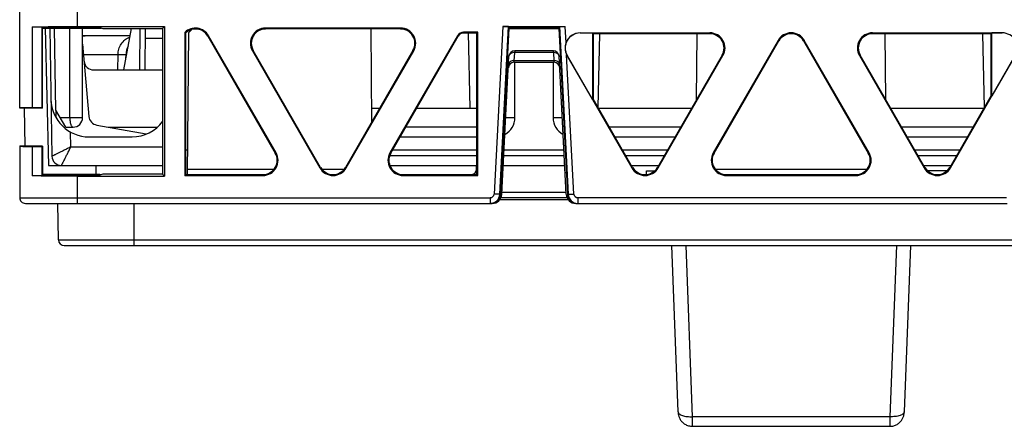
# Model space of a CAD drawing. Units: inches. Extents: x -1.6 to 29.5, y -1.8 to 18.7.
# Drawn here: x 6.3 to 8.3, y 14.2 to 15 of the extents above; entities that cross this region are included whole.
import ezdxf

# ---------------------------------------------------------------- set-up
doc = ezdxf.new("R2010")
doc.units = ezdxf.units.IN
doc.header["$LTSCALE"] = 1.21
doc.header["$MEASUREMENT"] = 0
doc.layers.get('0').update_dxf_attribs({"linetype": 'CONTINUOUS'})

msp = doc.modelspace()

# ---------------------------------------------------------------- linework, layer by layer
at = {"color": 7, "linetype": 'Continuous'}
for p, q in [((6.2675, 14.8193), (6.2675, 18.1579)), ((6.3866, 15.0317), (6.3866, 14.9877)), ((6.2931, 14.9869), (6.312, 14.9873)), ((6.2931, 14.9869), (6.2931, 14.8199)), ((6.312, 14.9873), (6.314, 14.9873)), ((6.3142, 14.8198), (6.3142, 14.9868)), ((6.3147, 14.8193), (6.3147, 14.9857)), ((6.3147, 14.9857), (6.4328, 14.9857)), ((6.3147, 14.9841), (6.4328, 14.9841)), ((6.3198, 14.9842), (6.327, 14.7007)), ((6.3295, 14.9841), (6.3341, 14.7201)), ((6.3866, 14.9877), (6.5669, 14.9877)), ((6.4328, 14.9857), (6.4328, 14.9841)), ((6.4328, 14.9841), (6.4359, 14.9846)), ((6.4333, 14.9855), (6.439, 14.9836)), ((6.439, 14.9836), (6.5628, 14.9836)), ((6.4828, 14.898), (6.4988, 14.9836)), ((6.5159, 14.9836), (6.5152, 14.898)), ((6.527, 14.898), (6.5277, 14.9836)), ((6.5624, 14.9836), (6.5628, 14.9381)), ((6.5628, 14.9836), (6.5669, 14.9877)), ((6.5628, 14.9836), (6.5628, 14.6825)), ((6.5669, 14.9877), (6.5669, 14.6784)), ((6.6229, 14.9811), (6.6165, 14.9748)), ((7.0547, 14.9845), (6.7756, 14.9845)), ((6.7756, 14.9845), (6.7756, 14.9827)), ((7.0547, 14.9827), (6.7756, 14.9827)), ((6.9932, 14.9827), (6.9949, 14.7905)), ((7.0547, 14.9827), (7.0547, 14.9845)), ((7.2661, 14.9877), (7.2479, 14.6417)), ((7.2597, 14.6411), (7.2779, 14.9875)), ((7.2634, 14.6819), (7.2792, 14.9837)), ((7.2661, 14.9877), (7.3949, 14.9877)), ((7.2794, 14.9865), (7.2779, 14.9875)), ((7.2792, 14.9837), (7.2794, 14.9865)), ((7.2792, 14.9837), (7.3817, 14.9837)), ((7.2794, 14.9865), (7.3816, 14.9865)), ((7.3831, 14.9875), (7.3816, 14.9865)), ((7.3817, 14.9837), (7.3816, 14.9865)), ((7.3817, 14.9837), (7.3975, 14.6819)), ((7.3831, 14.9875), (7.4012, 14.6411)), ((7.3966, 14.9542), (7.3949, 14.9877)), ((6.496, 14.9684), (6.3974, 14.9684)), ((6.5625, 14.9629), (6.5275, 14.9629)), ((6.6088, 14.9756), (6.61, 14.9742)), ((6.6088, 14.9756), (6.6088, 14.6801)), ((6.61, 14.9742), (6.61, 14.6819)), ((6.6165, 14.9748), (6.6139, 14.6819)), ((6.6579, 14.9688), (6.6563, 14.9679)), ((6.6563, 14.9679), (6.7958, 14.7262)), ((6.7974, 14.7271), (6.6579, 14.9688)), ((7.1724, 14.9688), (7.0328, 14.7271)), ((7.0344, 14.7262), (7.174, 14.9679)), ((7.174, 14.9679), (7.1724, 14.9688)), ((7.2142, 14.976), (7.1849, 14.976)), ((7.1849, 14.976), (7.1849, 14.9742)), ((7.2124, 14.9742), (7.1849, 14.9742)), ((7.1946, 14.9744), (7.198, 14.8193)), ((7.2142, 14.976), (7.2124, 14.9742)), ((7.2124, 14.6819), (7.2124, 14.9742)), ((7.2142, 14.6801), (7.2142, 14.976)), ((7.426, 14.9747), (7.6938, 14.9747)), ((7.451, 14.9744), (7.4525, 14.9728)), ((7.451, 14.9744), (7.451, 14.838)), ((7.6938, 14.9728), (7.4525, 14.9728)), ((7.4525, 14.9728), (7.4525, 14.8384)), ((7.463, 14.8202), (7.4663, 14.9728)), ((7.6665, 14.837), (7.6677, 14.9728)), ((7.6938, 14.9728), (7.6938, 14.9747)), ((7.8348, 14.959), (7.7009, 14.7271)), ((7.7025, 14.7262), (7.8364, 14.9581)), ((7.8364, 14.9581), (7.8348, 14.959)), ((7.8891, 14.959), (7.8875, 14.9581)), ((7.8875, 14.9581), (8.0214, 14.7262)), ((8.023, 14.7271), (7.8891, 14.959)), ((8.0302, 14.9747), (8.2979, 14.9747)), ((8.0302, 14.9747), (8.0302, 14.9728)), ((8.2754, 14.9728), (8.0302, 14.9728)), ((8.0575, 14.837), (8.0563, 14.9728)), ((8.2577, 14.9728), (8.2609, 14.8202)), ((8.2769, 14.9744), (8.2754, 14.9728)), ((8.2754, 14.8452), (8.2754, 14.9728)), ((8.2979, 14.9744), (8.2769, 14.9744)), ((8.2769, 14.8448), (8.2769, 14.9744)), ((6.75, 14.9384), (6.7484, 14.9374)), ((6.7484, 14.9374), (6.8879, 14.6958)), ((6.8895, 14.6967), (6.75, 14.9384)), ((7.0802, 14.9384), (6.9407, 14.6967)), ((6.9423, 14.6958), (7.0818, 14.9374)), ((7.0818, 14.9374), (7.0802, 14.9384)), ((7.3704, 14.9374), (7.2905, 14.9374)), ((7.2905, 14.9374), (7.2905, 14.9339)), ((7.3704, 14.9339), (7.3704, 14.9374)), ((6.3993, 14.9298), (6.4873, 14.9298)), ((6.4701, 14.898), (6.4707, 14.9298)), ((6.4871, 14.921), (6.4873, 14.9298)), ((7.2638, 14.6411), (7.2787, 14.9262)), ((7.2893, 14.9138), (7.2896, 14.9172)), ((7.2896, 14.9172), (7.2905, 14.9339)), ((7.3713, 14.9172), (7.2896, 14.9172)), ((7.3704, 14.9339), (7.2905, 14.9339)), ((7.3704, 14.9339), (7.3713, 14.9172)), ((7.3713, 14.9172), (7.3717, 14.9138)), ((7.3972, 14.6411), (7.3822, 14.9262)), ((7.413, 14.6417), (7.3979, 14.9294)), ((7.3989, 14.9276), (7.5327, 14.6958)), ((7.451, 14.838), (7.3991, 14.9278)), ((7.7193, 14.9285), (7.5855, 14.6967)), ((7.5871, 14.6958), (7.7209, 14.9276)), ((7.7209, 14.9276), (7.7193, 14.9285)), ((8.0046, 14.9285), (8.003, 14.9276)), ((8.003, 14.9276), (8.1369, 14.6958)), ((8.1385, 14.6967), (8.0046, 14.9285)), ((8.1912, 14.6958), (8.3251, 14.9276)), ((8.3248, 14.9278), (8.2769, 14.8448)), ((7.2893, 14.9138), (7.3717, 14.9138)), ((7.2911, 14.7996), (7.2911, 14.9138)), ((7.3698, 14.9138), (7.3698, 14.7996)), ((7.451, 14.838), (7.4525, 14.8384)), ((7.5343, 14.6967), (7.4525, 14.8384)), ((8.2754, 14.8452), (8.1896, 14.6967)), ((8.2769, 14.8448), (8.2754, 14.8452)), ((6.3147, 14.8193), (6.2675, 14.8193)), ((6.2767, 14.8193), (6.2781, 14.7405)), ((6.9946, 14.8193), (7.0115, 14.8193)), ((7.0882, 14.8193), (7.2124, 14.8193)), ((7.4636, 14.8193), (7.6563, 14.8193)), ((8.0677, 14.8193), (8.2604, 14.8193)), ((7.2721, 14.7996), (7.2911, 14.7996)), ((7.3698, 14.7996), (7.3889, 14.7996)), ((7.2124, 14.7799), (7.0654, 14.7799)), ((7.6335, 14.7799), (7.4863, 14.7799)), ((8.2377, 14.7799), (8.0904, 14.7799)), ((6.3731, 14.7391), (6.3726, 14.7697)), ((6.4108, 14.7598), (6.4998, 14.7598)), ((7.0541, 14.7602), (7.2124, 14.7602)), ((7.4976, 14.7602), (7.6222, 14.7602)), ((8.1018, 14.7602), (8.2263, 14.7602)), ((6.3147, 14.7405), (6.2675, 14.7405)), ((6.2675, 14.7405), (6.2675, 14.6342)), ((6.2931, 14.7399), (6.2931, 14.6792)), ((6.3142, 14.6793), (6.3142, 14.74)), ((6.3147, 14.7405), (6.3147, 14.6805)), ((6.3731, 14.7391), (6.5628, 14.7391)), ((6.61, 14.7327), (6.6144, 14.7327)), ((6.7958, 14.7262), (6.7974, 14.7271)), ((7.2124, 14.7209), (7.0321, 14.7209)), ((7.0328, 14.7271), (7.0344, 14.7262)), ((7.0381, 14.7327), (7.2124, 14.7327)), ((7.393, 14.7209), (7.2679, 14.7209)), ((7.2686, 14.7327), (7.3924, 14.7327)), ((7.5136, 14.7327), (7.6063, 14.7327)), ((7.5994, 14.7209), (7.5204, 14.7209)), ((7.7009, 14.7271), (7.7025, 14.7262)), ((8.0214, 14.7262), (8.023, 14.7271)), ((8.1177, 14.7327), (8.2104, 14.7327)), ((8.2036, 14.7209), (8.1245, 14.7209)), ((6.327, 14.7007), (6.5628, 14.7007)), ((6.425, 14.7007), (6.425, 14.682)), ((6.614, 14.6932), (6.7932, 14.6932)), ((6.8879, 14.6958), (6.8895, 14.6967)), ((6.8925, 14.6932), (6.9378, 14.6932)), ((6.9407, 14.6967), (6.9423, 14.6958)), ((7.0327, 14.7007), (7.2124, 14.7007)), ((7.2112, 14.6854), (7.2124, 14.7078)), ((7.2669, 14.7007), (7.3941, 14.7007)), ((7.532, 14.7007), (7.5878, 14.7007)), ((7.5327, 14.6958), (7.5343, 14.6967)), ((7.5855, 14.6967), (7.5871, 14.6958)), ((7.7051, 14.6932), (8.0188, 14.6932)), ((8.1361, 14.7007), (8.1919, 14.7007)), ((8.1369, 14.6958), (8.1385, 14.6967)), ((8.1896, 14.6967), (8.1912, 14.6958)), ((6.312, 14.6788), (6.2931, 14.6792)), ((6.314, 14.6788), (6.312, 14.6788)), ((6.4328, 14.682), (6.3147, 14.682)), ((6.4328, 14.6805), (6.3147, 14.6805)), ((6.3866, 14.6784), (6.5669, 14.6784)), ((6.3866, 14.6784), (6.3866, 14.6224)), ((6.4359, 14.6815), (6.4328, 14.682)), ((6.4328, 14.6805), (6.4328, 14.682)), ((6.439, 14.6825), (6.4333, 14.6806)), ((6.5628, 14.6825), (6.439, 14.6825)), ((6.5669, 14.6784), (6.5628, 14.6825)), ((6.6088, 14.6801), (6.61, 14.6819)), ((6.6088, 14.6801), (6.7702, 14.6801)), ((6.61, 14.6819), (6.7702, 14.6819)), ((6.7702, 14.6801), (6.7702, 14.6819)), ((7.06, 14.6819), (7.2124, 14.6819)), ((7.06, 14.6819), (7.06, 14.6801)), ((7.06, 14.6801), (7.2142, 14.6801)), ((7.2124, 14.6854), (7.2112, 14.6854)), ((7.2142, 14.6801), (7.2124, 14.6819)), ((7.2634, 14.6819), (7.2613, 14.6411)), ((7.2661, 14.6854), (7.2636, 14.6854)), ((7.3973, 14.6854), (7.3949, 14.6854)), ((7.3975, 14.6819), (7.3997, 14.6411)), ((7.5628, 14.6894), (7.5793, 14.6894)), ((7.5628, 14.6824), (7.5628, 14.6894)), ((7.578, 14.6883), (7.578, 14.6894)), ((7.7281, 14.6819), (7.9958, 14.6819)), ((7.7281, 14.6819), (7.7281, 14.6801)), ((7.7281, 14.6801), (7.9958, 14.6801)), ((7.9958, 14.6801), (7.9958, 14.6819)), ((8.1835, 14.6894), (8.1446, 14.6894)), ((6.2675, 14.6342), (7.2401, 14.6342)), ((7.2401, 14.6342), (7.2401, 14.6224)), ((7.2597, 14.6411), (7.2479, 14.6417)), ((7.2597, 14.6411), (7.2613, 14.6411)), ((7.3992, 14.6338), (7.2617, 14.6338)), ((7.2638, 14.6454), (7.3972, 14.6454)), ((7.3997, 14.6411), (7.4012, 14.6411)), ((7.4012, 14.6411), (7.413, 14.6417)), ((8.307, 14.6342), (7.4209, 14.6342)), ((7.4209, 14.6342), (7.4209, 14.6224)), ((6.2793, 14.6224), (7.2441, 14.6224)), ((6.3477, 14.547), (6.3464, 14.6224)), ((6.5037, 14.6224), (6.5037, 14.5354)), ((7.4014, 14.6299), (7.2595, 14.6299)), ((7.4168, 14.6224), (8.3086, 14.6224)), ((6.3477, 14.547), (9.3762, 14.547)), ((6.3595, 14.5354), (9.3644, 14.5354)), ((7.6284, 14.1916), (7.6155, 14.5354)), ((7.6579, 14.1817), (7.6446, 14.5354)), ((8.0793, 14.5354), (8.066, 14.1817)), ((8.1085, 14.5354), (8.0955, 14.1916)), ((8.066, 14.1817), (7.6579, 14.1817)), ((7.658, 14.1619), (7.6579, 14.1817)), ((7.6579, 14.1676), (7.6579, 14.1817)), ((8.066, 14.1817), (8.066, 14.1619)), ((7.658, 14.1619), (8.066, 14.1619))]:
    msp.add_line(p, q, dxfattribs=at)
at = {"color": 6, "linetype": 'Continuous'}
for p, q in [((6.3425, 14.8151), (6.3396, 14.9841)), ((6.371, 14.7996), (6.371, 14.9841)), ((6.3974, 14.7996), (6.3974, 14.9841)), ((6.3974, 14.9515), (6.4105, 14.8019)), ((6.4201, 14.898), (6.5628, 14.898)), ((6.3423, 14.8151), (6.3423, 14.7999)), ((6.3628, 14.7799), (6.3425, 14.8151)), ((6.3515, 14.7996), (6.3974, 14.7996)), ((6.3628, 14.7799), (6.3777, 14.7799)), ((6.4267, 14.7842), (6.5291, 14.7662)), ((6.4511, 14.7799), (6.5516, 14.7799))]:
    msp.add_line(p, q, dxfattribs=at)
at = {"color": 7, "linetype": 'Continuous'}
for points in [[(7.6284, 14.1916), (7.6284, 14.1907), (7.6285, 14.1898), (7.6286, 14.1886), (7.6287, 14.1873), (7.6289, 14.186), (7.6292, 14.1847), (7.6296, 14.1833), (7.63, 14.1819), (7.6305, 14.1805), (7.6311, 14.1791), (7.6318, 14.1777), (7.6326, 14.1762), (7.6335, 14.1749), (7.6345, 14.1735), (7.6356, 14.1721), (7.6368, 14.1708), (7.6381, 14.1696), (7.6395, 14.1684), (7.6409, 14.1673), (7.6425, 14.1663), (7.6442, 14.1653), (7.6459, 14.1645), (7.6478, 14.1637), (7.6497, 14.1631), (7.6516, 14.1626), (7.6537, 14.1622), (7.6558, 14.162), (7.658, 14.1619)], [(8.066, 14.1619), (8.068, 14.162), (8.07, 14.1622), (8.072, 14.1625), (8.0739, 14.163), (8.0757, 14.1636), (8.0775, 14.1643), (8.0792, 14.1651), (8.0809, 14.1659), (8.0824, 14.1669), (8.0839, 14.168), (8.0853, 14.1691), (8.0866, 14.1703), (8.0878, 14.1715), (8.0889, 14.1728), (8.0899, 14.1741), (8.0908, 14.1754), (8.0916, 14.1768), (8.0923, 14.1782), (8.093, 14.1795), (8.0936, 14.1809), (8.094, 14.1823), (8.0945, 14.1837), (8.0948, 14.185), (8.095, 14.1862), (8.0952, 14.1875), (8.0954, 14.1887), (8.0955, 14.1898), (8.0955, 14.1908), (8.0955, 14.1916)], [(7.658, 14.1619), (7.658, 14.1635), (7.6579, 14.1676)], [(8.066, 14.1817), (8.066, 14.1676), (8.066, 14.1635), (8.066, 14.1619)]]:
    msp.add_lwpolyline(points, dxfattribs=at)
for centre, radius, start, end in [((6.6307, 14.9531), 0.0314, 30, 134.3532), ((6.6307, 14.9531), 0.0295, 30, 134.5171), ((6.7756, 14.9531), 0.0314, 90, 210), ((6.7756, 14.9531), 0.0295, 90, 210), ((7.0547, 14.9531), 0.0314, 330, 90), ((7.0547, 14.9531), 0.0295, 330, 90), ((6.4085, 14.9291), 0.0394, 90, 106.4879), ((7.1849, 14.9616), 0.0144, 90, 150), ((7.1849, 14.9616), 0.0126, 90, 150), ((7.426, 14.9433), 0.0311, 90, 210), ((7.426, 14.9433), 0.0314, 90, 159.6281), ((7.6938, 14.9433), 0.0314, 330, 90), ((7.6938, 14.9433), 0.0295, 330, 90), ((7.862, 14.9433), 0.0314, 30, 150), ((7.862, 14.9433), 0.0295, 30, 150), ((8.0302, 14.9433), 0.0314, 90, 210), ((8.0302, 14.9433), 0.0295, 90, 210), ((8.2979, 14.9433), 0.0314, 330, 90), ((6.5266, 14.9291), 0.0394, 153.1377, 179), ((7.2905, 14.9256), 0.0118, 90, 177), ((7.3704, 14.9256), 0.0118, 3, 90), ((7.4262, 14.9433), 0.0316, 180.0683, 183.0512), ((7.426, 14.9433), 0.0314, 206.3717, 210), ((7.2893, 14.902), 0.0118, 90, 177), ((7.3717, 14.902), 0.0118, 3, 89.9999), ((6.4108, 14.8385), 0.0787, 181, 270), ((7.2517, 14.7996), 0.0394, 298.48, 360), ((7.4092, 14.7996), 0.0394, 180, 241.5202), ((6.4998, 14.8385), 0.0787, 270.0036, 323.7746), ((6.3538, 14.7204), 0.0197, 181, 270), ((6.7702, 14.7114), 0.0314, 270, 30), ((6.7702, 14.7114), 0.0295, 270, 30), ((7.06, 14.7114), 0.0314, 150, 270), ((7.06, 14.7114), 0.0295, 150, 270), ((7.7281, 14.7114), 0.0314, 150, 270), ((7.7281, 14.7114), 0.0295, 150, 270), ((7.9958, 14.7114), 0.0314, 270, 30), ((7.9958, 14.7114), 0.0295, 270, 30), ((6.9151, 14.7114), 0.0314, 210, 330), ((6.9151, 14.7114), 0.0295, 210, 330), ((7.1998, 14.6933), 0.0118, 281.421, 357), ((7.5599, 14.7114), 0.0314, 210, 330), ((7.5599, 14.7114), 0.0295, 210, 330), ((8.164, 14.7114), 0.0314, 210, 330), ((8.164, 14.7114), 0.0295, 210, 330), ((7.2401, 14.6421), 0.00788, 269.9941, 356.9941), ((7.2401, 14.6421), 0.0197, 270.0018, 357.0031), ((7.2441, 14.6421), 0.0197, 270, 357), ((7.4168, 14.6421), 0.0197, 183, 270), ((7.4209, 14.6421), 0.0197, 182.9969, 269.9982), ((7.4209, 14.6421), 0.00788, 183.0138, 270.0094), ((6.3595, 14.5472), 0.0118, 181, 270)]:
    msp.add_arc(centre, radius, start, end, dxfattribs=at)
at = {"color": 6, "linetype": 'Continuous'}
for centre, radius, start, end in [((6.4201, 14.9177), 0.0197, 185, 270), ((6.3777, 14.7996), 0.0197, 270, 360), ((6.4301, 14.8036), 0.0197, 185, 260), ((6.6139, 14.7405), 0.00787, 239.9835, 270.0015)]:
    msp.add_arc(centre, radius, start, end, dxfattribs=at)
at = {"color": 7, "linetype": 'Continuous'}
for centre, major_axis, ratio, start_param, end_param in [((7.2661, 14.9875), (0.0118, 0), 0.017431, 0.025266, 1.569883), ((6.3866, 14.8193), (0.1192, 0), 0.008727, 2.473834, 3.132866), ((6.3023, 14.8198), (0.0118, 0), 0.008727, 0.008727, 2.473834), ((6.3866, 14.7405), (0.1192, 0), 0.008727, -3.132866, -2.473834), ((6.3023, 14.74), (0.0118, 0), 0.008727, -2.473834, -0.008727)]:
    msp.add_ellipse(centre, major_axis=major_axis, ratio=ratio, start_param=start_param, end_param=end_param, dxfattribs=at)
for points, knots in [([(6.2931, 14.9869), (6.295, 14.987), (6.2982, 14.987), (6.3026, 14.987), (6.306, 14.987), (6.3088, 14.987), (6.3107, 14.987), (6.3118, 14.9869), (6.3128, 14.9869), (6.3135, 14.9869), (6.3139, 14.9868), (6.3141, 14.9869), (6.3142, 14.9868)], [0, 0, 0, 0, 0.281431, 0.451744, 0.621009, 0.773171, 0.838273, 0.893911, 0.938852, 0.971933, 0.992438, 1, 1, 1, 1]), ([(6.314, 14.9873), (6.3194, 14.9874), (6.3437, 14.9876), (6.3679, 14.9877), (6.3866, 14.9877)], [0, 0, 0, 0, 0.225571, 1, 1, 1, 1]), ([(6.4707, 14.9298), (6.4707, 14.9335), (6.4719, 14.9412), (6.4769, 14.952), (6.4849, 14.961), (6.4919, 14.965), (6.4956, 14.9663)], [0, 0, 0, 0, 0.239558, 0.494603, 0.752112, 1, 1, 1, 1]), ([(7.2896, 14.9172), (7.2882, 14.9173), (7.2853, 14.917), (7.2815, 14.9154), (7.2787, 14.9128), (7.2779, 14.9105), (7.2778, 14.9095)], [0, 0, 0, 0, 0.277576, 0.554958, 0.798132, 1, 1, 1, 1]), ([(7.2905, 14.9339), (7.289, 14.934), (7.2861, 14.9337), (7.2823, 14.9321), (7.2796, 14.9295), (7.2788, 14.9273), (7.2787, 14.9262)], [0, 0, 0, 0, 0.288196, 0.554956, 0.789926, 1, 1, 1, 1]), ([(7.3822, 14.9262), (7.3822, 14.9273), (7.3814, 14.9295), (7.3786, 14.9321), (7.3748, 14.9337), (7.3719, 14.934), (7.3704, 14.9339)], [0, 0, 0, 0, 0.210056, 0.445014, 0.711784, 1, 1, 1, 1]), ([(7.3831, 14.9095), (7.3831, 14.9105), (7.3823, 14.9128), (7.3795, 14.9154), (7.3756, 14.917), (7.3727, 14.9173), (7.3713, 14.9172)], [0, 0, 0, 0, 0.201869, 0.445043, 0.722424, 1, 1, 1, 1]), ([(6.3731, 14.7391), (6.3707, 14.7379), (6.3661, 14.7355), (6.3593, 14.7321), (6.3529, 14.7289), (6.3471, 14.726), (6.3427, 14.7239), (6.3397, 14.7224), (6.3379, 14.7216), (6.3364, 14.7209), (6.3353, 14.7204), (6.3346, 14.7202), (6.3342, 14.72), (6.3341, 14.7201)], [0, 0, 0, 0, 0.182369, 0.359514, 0.526244, 0.677369, 0.807282, 0.862035, 0.908703, 0.946396, 0.974505, 0.992508, 1, 1, 1, 1]), ([(6.3537, 14.7007), (6.3538, 14.7007), (6.354, 14.7011), (6.3543, 14.7016), (6.3548, 14.7027), (6.3556, 14.704), (6.3565, 14.7057), (6.3579, 14.7086), (6.3601, 14.7129), (6.363, 14.7186), (6.3662, 14.7251), (6.3696, 14.732), (6.3719, 14.7367), (6.3731, 14.7391)], [0, 0, 0, 0, 0.005842, 0.021836, 0.047966, 0.08397, 0.129135, 0.182635, 0.31133, 0.463402, 0.632658, 0.813547, 1, 1, 1, 1]), ([(6.3142, 14.6793), (6.3141, 14.6793), (6.3139, 14.6793), (6.3135, 14.6792), (6.3128, 14.6792), (6.3118, 14.6792), (6.3107, 14.6792), (6.3088, 14.6791), (6.306, 14.6791), (6.3026, 14.6791), (6.2982, 14.6791), (6.295, 14.6791), (6.2931, 14.6792)], [0, 0, 0, 0, 0.007562, 0.028067, 0.061148, 0.106089, 0.161727, 0.226829, 0.378991, 0.548256, 0.718569, 1, 1, 1, 1]), ([(6.3866, 14.6784), (6.3801, 14.6784), (6.3559, 14.6784), (6.3317, 14.6786), (6.314, 14.6788)], [0, 0, 0, 0, 0.267576, 1, 1, 1, 1]), ([(6.2675, 14.6342), (6.2675, 14.6312), (6.27, 14.6249), (6.2763, 14.6224), (6.2793, 14.6224)], [0, 0, 0, 0, 0.500003, 1, 1, 1, 1]), ([(7.2595, 14.6339), (7.2585, 14.6316), (7.2555, 14.6275), (7.2512, 14.6247), (7.2489, 14.6238)], [0, 0, 0, 0, 0.500003, 1, 1, 1, 1]), ([(7.4014, 14.6339), (7.4025, 14.6316), (7.4054, 14.6275), (7.4097, 14.6247), (7.412, 14.6238)], [0, 0, 0, 0, 0.500003, 1, 1, 1, 1]), ([(7.6284, 14.1916), (7.6284, 14.1909), (7.6289, 14.1894), (7.6306, 14.1874), (7.6335, 14.1856), (7.6372, 14.184), (7.6419, 14.1828), (7.6488, 14.1817), (7.6543, 14.1816), (7.6579, 14.1817)], [0, 0, 0, 0, 0.06095, 0.137049, 0.236652, 0.361141, 0.507986, 0.669443, 1, 1, 1, 1]), ([(8.0955, 14.1916), (8.0955, 14.1909), (8.095, 14.1894), (8.0933, 14.1874), (8.0905, 14.1856), (8.0867, 14.184), (8.0821, 14.1828), (8.0751, 14.1817), (8.0697, 14.1816), (8.066, 14.1817)], [0, 0, 0, 0, 0.06095, 0.137049, 0.236652, 0.361141, 0.507986, 0.669443, 1, 1, 1, 1])]:
    msp.add_open_spline(points, degree=3, knots=knots, dxfattribs=at)
for points in [[(7.3966, 14.9542), (7.3953, 14.9507), (7.3947, 14.947), (7.3947, 14.9433)], [(7.3947, 14.9417), (7.3949, 14.9374), (7.396, 14.9331), (7.3979, 14.9294)], [(7.2613, 14.6411), (7.2612, 14.6386), (7.2605, 14.6361), (7.2595, 14.6339)], [(7.3997, 14.6411), (7.3998, 14.6386), (7.4004, 14.6361), (7.4014, 14.6339)], [(7.2489, 14.6238), (7.2466, 14.6229), (7.2441, 14.6224), (7.2416, 14.6224)], [(7.412, 14.6238), (7.4143, 14.6229), (7.4168, 14.6224), (7.4193, 14.6224)]]:
    msp.add_open_spline(points, degree=3, dxfattribs=at)
at = {"color": 6, "linetype": 'Continuous'}
msp.add_open_spline([(6.371, 14.7996), (6.371, 14.7971), (6.3713, 14.7924), (6.3724, 14.7869), (6.3738, 14.7833), (6.3751, 14.7811), (6.3767, 14.7799), (6.3777, 14.7799)], degree=3, knots=[0, 0, 0, 0, 0.344737, 0.643867, 0.764926, 0.86367, 1, 1, 1, 1], dxfattribs=at)

doc.saveas('drawing.dxf')
